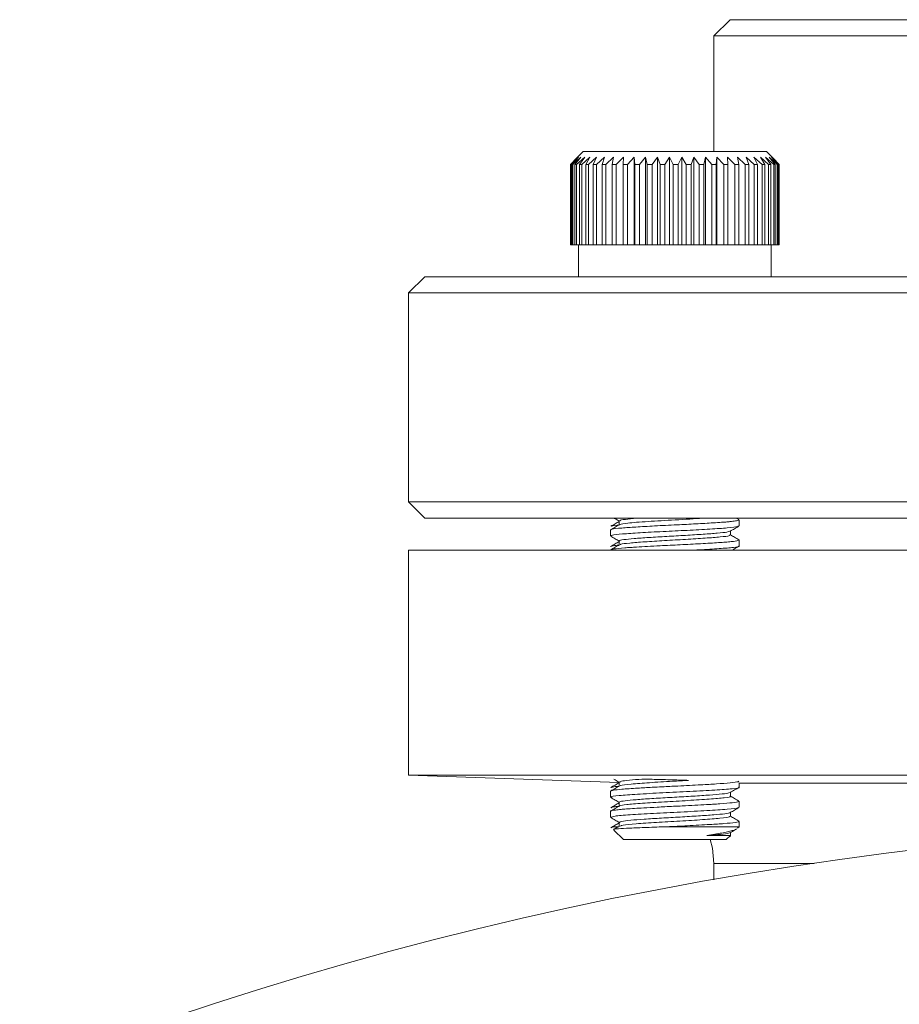
# Model space of a CAD drawing. Extents: x -2412 to 1166, y -26019 to -10422.
# Drawn here: x -75 to -21, y -12028 to -11967 of the extents above; entities that cross this region are included whole.
import ezdxf

# ---------------------------------------------------------------- set-up
doc = ezdxf.new("R2010")
doc.units = 0
doc.header["$LTSCALE"] = 0.5
doc.header["$MEASUREMENT"] = 0
doc.layers.get('0').update_dxf_attribs({"linetype": 'CONTINUOUS', "lineweight": 35})

msp = doc.modelspace()

# ---------------------------------------------------------------- linework, layer by layer
at = {"color": 7, "linetype": 'Continuous', "lineweight": 15}
for p, q in [((-31.22, -11967.184), (-32.22, -11968.184)), ((-31.22, -11967.184), (46.78, -11967.184)), ((-32.22, -11968.184), (-32.22, -11975.384)), ((47.78, -11968.184), (-32.22, -11968.184)), ((-41.152, -11976.184), (-40.706, -11975.734)), ((-40.706, -11975.734), (-41.148, -11976.184)), ((-41.127, -11976.184), (-40.652, -11975.734)), ((-40.788, -11975.817), (-41.09, -11976.119)), ((-40.652, -11975.734), (-41.059, -11976.184)), ((-41, -11976.184), (-40.504, -11975.734)), ((-40.504, -11975.734), (-40.868, -11976.184)), ((-40.356, -11975.384), (-40.788, -11975.817)), ((-40.772, -11976.184), (-40.263, -11975.734)), ((-40.263, -11975.734), (-40.579, -11976.184)), ((-40.448, -11976.184), (-39.935, -11975.734)), ((-40.356, -11975.384), (-34.97, -11975.384)), ((-39.935, -11975.734), (-40.197, -11976.184)), ((-40.033, -11976.184), (-39.523, -11975.734)), ((-39.523, -11975.734), (-39.728, -11976.184)), ((-39.533, -11976.184), (-39.034, -11975.734)), ((-39.034, -11975.734), (-39.179, -11976.184)), ((-38.956, -11976.184), (-38.476, -11975.734)), ((-38.476, -11975.734), (-38.558, -11976.184)), ((-38.311, -11976.184), (-37.858, -11975.734)), ((-37.858, -11975.734), (-37.875, -11976.184)), ((-37.609, -11976.184), (-37.189, -11975.734)), ((-37.189, -11975.734), (-37.142, -11976.184)), ((-37.189, -11981.184), (-37.189, -11975.734)), ((-36.86, -11976.184), (-36.481, -11975.734)), ((-36.481, -11975.734), (-36.37, -11976.184)), ((-36.481, -11981.184), (-36.481, -11975.734)), ((-36.076, -11976.184), (-35.743, -11975.734)), ((-35.743, -11975.734), (-35.571, -11976.184)), ((-35.743, -11981.184), (-35.743, -11975.734)), ((-35.27, -11976.184), (-34.989, -11975.734)), ((-34.989, -11975.734), (-34.757, -11976.184)), ((-34.989, -11981.184), (-34.989, -11975.734)), ((-34.97, -11975.384), (-28.956, -11975.384)), ((-34.454, -11976.184), (-34.229, -11975.734)), ((-34.229, -11975.734), (-33.942, -11976.184)), ((-34.229, -11981.184), (-34.229, -11975.734)), ((-33.641, -11976.184), (-33.476, -11975.734)), ((-33.476, -11975.734), (-33.137, -11976.184)), ((-33.476, -11981.184), (-33.476, -11975.734)), ((-32.845, -11976.184), (-32.742, -11975.734)), ((-32.742, -11975.734), (-32.357, -11976.184)), ((-32.742, -11981.184), (-32.742, -11975.734)), ((-32.077, -11976.184), (-32.038, -11975.734)), ((-32.038, -11975.734), (-31.613, -11976.184)), ((-32.038, -11981.184), (-32.038, -11975.734)), ((-31.375, -11975.734), (-30.917, -11976.184)), ((-31.349, -11976.184), (-31.375, -11975.734)), ((-30.763, -11975.734), (-30.28, -11976.184)), ((-30.674, -11976.184), (-30.763, -11975.734)), ((-30.214, -11975.734), (-29.713, -11976.184)), ((-30.061, -11976.184), (-30.214, -11975.734)), ((-29.734, -11975.734), (-29.222, -11976.184)), ((-29.521, -11976.184), (-29.734, -11975.734)), ((-29.332, -11975.734), (-28.818, -11976.184)), ((-29.062, -11976.184), (-29.332, -11975.734)), ((-29.014, -11975.734), (-28.506, -11976.184)), ((-28.691, -11976.184), (-29.014, -11975.734)), ((-28.523, -11975.817), (-28.956, -11975.384)), ((-28.784, -11975.734), (-28.291, -11976.184)), ((-28.414, -11976.184), (-28.784, -11975.734)), ((-28.648, -11975.734), (-28.176, -11976.184)), ((-28.236, -11976.184), (-28.648, -11975.734)), ((-28.159, -11976.184), (-28.524, -11975.817)), ((-41.152, -11976.184), (-41.156, -11976.184)), ((-41.156, -11981.184), (-41.156, -11976.184)), ((-41.152, -11981.184), (-41.152, -11976.184)), ((-41.127, -11976.184), (-41.148, -11976.184)), ((-41.148, -11981.184), (-41.148, -11976.184)), ((-41.127, -11981.184), (-41.127, -11976.184)), ((-41, -11976.184), (-41.059, -11976.184)), ((-41.059, -11981.184), (-41.059, -11976.184)), ((-41, -11981.184), (-41, -11976.184)), ((-40.772, -11976.184), (-40.868, -11976.184)), ((-40.868, -11981.184), (-40.868, -11976.184)), ((-40.772, -11981.184), (-40.772, -11976.184)), ((-40.448, -11976.184), (-40.579, -11976.184)), ((-40.579, -11981.184), (-40.579, -11976.184)), ((-40.448, -11981.184), (-40.448, -11976.184)), ((-40.033, -11976.184), (-40.197, -11976.184)), ((-40.197, -11981.184), (-40.197, -11976.184)), ((-40.033, -11981.184), (-40.033, -11976.184)), ((-39.533, -11976.184), (-39.728, -11976.184)), ((-39.728, -11981.184), (-39.728, -11976.184)), ((-39.533, -11981.184), (-39.533, -11976.184)), ((-38.956, -11976.184), (-39.179, -11976.184)), ((-39.179, -11981.184), (-39.179, -11976.184)), ((-38.956, -11981.184), (-38.956, -11976.184)), ((-38.311, -11976.184), (-38.558, -11976.184)), ((-38.558, -11981.184), (-38.558, -11976.184)), ((-38.311, -11981.184), (-38.311, -11976.184)), ((-37.609, -11976.184), (-37.875, -11976.184)), ((-37.875, -11981.184), (-37.875, -11976.184)), ((-37.609, -11981.184), (-37.609, -11976.184)), ((-36.86, -11976.184), (-37.142, -11976.184)), ((-37.142, -11981.184), (-37.142, -11976.184)), ((-36.86, -11981.184), (-36.86, -11976.184)), ((-36.076, -11976.184), (-36.37, -11976.184)), ((-36.37, -11981.184), (-36.37, -11976.184)), ((-36.076, -11981.184), (-36.076, -11976.184)), ((-35.27, -11976.184), (-35.571, -11976.184)), ((-35.571, -11981.184), (-35.571, -11976.184)), ((-35.27, -11981.184), (-35.27, -11976.184)), ((-34.454, -11976.184), (-34.757, -11976.184)), ((-34.757, -11981.184), (-34.757, -11976.184)), ((-34.454, -11981.184), (-34.454, -11976.184)), ((-33.641, -11976.184), (-33.942, -11976.184)), ((-33.942, -11981.184), (-33.942, -11976.184)), ((-33.641, -11981.184), (-33.641, -11976.184)), ((-32.845, -11976.184), (-33.137, -11976.184)), ((-33.137, -11981.184), (-33.137, -11976.184)), ((-32.845, -11981.184), (-32.845, -11976.184)), ((-32.077, -11976.184), (-32.357, -11976.184)), ((-32.357, -11981.184), (-32.357, -11976.184)), ((-32.077, -11981.184), (-32.077, -11976.184)), ((-31.349, -11976.184), (-31.613, -11976.184)), ((-31.613, -11981.184), (-31.613, -11976.184)), ((-31.349, -11981.184), (-31.349, -11976.184)), ((-30.674, -11976.184), (-30.917, -11976.184)), ((-30.917, -11981.184), (-30.917, -11976.184)), ((-30.674, -11981.184), (-30.674, -11976.184)), ((-30.061, -11976.184), (-30.28, -11976.184)), ((-30.28, -11981.184), (-30.28, -11976.184)), ((-30.061, -11981.184), (-30.061, -11976.184)), ((-29.521, -11976.184), (-29.713, -11976.184)), ((-29.713, -11981.184), (-29.713, -11976.184)), ((-29.521, -11981.184), (-29.521, -11976.184)), ((-29.062, -11976.184), (-29.222, -11976.184)), ((-29.222, -11981.184), (-29.222, -11976.184)), ((-29.062, -11981.184), (-29.062, -11976.184)), ((-28.691, -11976.184), (-28.818, -11976.184)), ((-28.818, -11981.184), (-28.818, -11976.184)), ((-28.691, -11981.184), (-28.691, -11976.184)), ((-28.414, -11976.184), (-28.506, -11976.184)), ((-28.506, -11981.184), (-28.506, -11976.184)), ((-28.414, -11981.184), (-28.414, -11976.184)), ((-28.236, -11976.184), (-28.291, -11976.184)), ((-28.291, -11981.184), (-28.291, -11976.184)), ((-28.236, -11981.184), (-28.236, -11976.184)), ((-28.159, -11976.184), (-28.176, -11976.184)), ((-28.176, -11981.184), (-28.176, -11976.184)), ((-28.159, -11981.184), (-28.159, -11976.184)), ((-41.152, -11981.184), (-41.156, -11981.184)), ((-41.148, -11981.184), (-41.152, -11981.184)), ((-41.127, -11981.184), (-41.148, -11981.184)), ((-41.059, -11981.184), (-41.127, -11981.184)), ((-41, -11981.184), (-41.059, -11981.184)), ((-40.868, -11981.184), (-41, -11981.184)), ((-40.772, -11981.184), (-40.868, -11981.184)), ((-40.579, -11981.184), (-40.772, -11981.184)), ((-40.656, -11981.184), (-40.656, -11983.184)), ((-40.448, -11981.184), (-40.579, -11981.184)), ((-40.197, -11981.184), (-40.448, -11981.184)), ((-40.033, -11981.184), (-40.197, -11981.184)), ((-39.728, -11981.184), (-40.033, -11981.184)), ((-39.533, -11981.184), (-39.728, -11981.184)), ((-39.179, -11981.184), (-39.533, -11981.184)), ((-38.956, -11981.184), (-39.179, -11981.184)), ((-38.558, -11981.184), (-38.956, -11981.184)), ((-38.311, -11981.184), (-38.558, -11981.184)), ((-37.875, -11981.184), (-38.311, -11981.184)), ((-37.609, -11981.184), (-37.875, -11981.184)), ((-37.189, -11981.184), (-37.609, -11981.184)), ((-37.142, -11981.184), (-37.189, -11981.184)), ((-36.86, -11981.184), (-37.142, -11981.184)), ((-36.481, -11981.184), (-36.86, -11981.184)), ((-36.37, -11981.184), (-36.481, -11981.184)), ((-36.076, -11981.184), (-36.37, -11981.184)), ((-35.743, -11981.184), (-36.076, -11981.184)), ((-35.571, -11981.184), (-35.743, -11981.184)), ((-35.27, -11981.184), (-35.571, -11981.184)), ((-34.989, -11981.184), (-35.27, -11981.184)), ((-34.757, -11981.184), (-34.989, -11981.184)), ((-34.454, -11981.184), (-34.757, -11981.184)), ((-34.229, -11981.184), (-34.454, -11981.184)), ((-33.942, -11981.184), (-34.229, -11981.184)), ((-33.641, -11981.184), (-33.942, -11981.184)), ((-33.476, -11981.184), (-33.641, -11981.184)), ((-33.137, -11981.184), (-33.476, -11981.184)), ((-32.845, -11981.184), (-33.137, -11981.184)), ((-32.742, -11981.184), (-32.845, -11981.184)), ((-32.357, -11981.184), (-32.742, -11981.184)), ((-32.077, -11981.184), (-32.357, -11981.184)), ((-32.038, -11981.184), (-32.077, -11981.184)), ((-31.613, -11981.184), (-32.038, -11981.184)), ((-31.349, -11981.184), (-31.613, -11981.184)), ((-30.917, -11981.184), (-31.349, -11981.184)), ((-30.674, -11981.184), (-30.917, -11981.184)), ((-30.28, -11981.184), (-30.674, -11981.184)), ((-30.061, -11981.184), (-30.28, -11981.184)), ((-29.713, -11981.184), (-30.061, -11981.184)), ((-29.521, -11981.184), (-29.713, -11981.184)), ((-29.222, -11981.184), (-29.521, -11981.184)), ((-29.062, -11981.184), (-29.222, -11981.184)), ((-28.818, -11981.184), (-29.062, -11981.184)), ((-28.691, -11981.184), (-28.818, -11981.184)), ((-28.506, -11981.184), (-28.691, -11981.184)), ((-28.656, -11983.184), (-28.656, -11981.184)), ((-28.414, -11981.184), (-28.506, -11981.184)), ((-28.291, -11981.184), (-28.414, -11981.184)), ((-28.236, -11981.184), (-28.291, -11981.184)), ((-28.176, -11981.184), (-28.236, -11981.184)), ((-28.159, -11981.184), (-28.176, -11981.184)), ((-50.22, -11983.184), (-51.22, -11984.184)), ((-50.22, -11983.184), (65.78, -11983.184)), ((-51.22, -11984.184), (-51.22, -11997.184)), ((66.78, -11984.184), (-51.22, -11984.184)), ((-51.22, -11997.184), (-50.22, -11998.184)), ((-51.22, -11997.184), (66.78, -11997.184)), ((65.78, -11998.184), (-50.22, -11998.184)), ((-38.116, -11998.361), (-38.116, -11998.602)), ((-30.671, -11998.281), (-30.839, -11998.184)), ((-30.656, -11998.673), (-30.656, -11998.299)), ((-38.656, -11998.923), (-38.656, -11999.298)), ((-31.196, -11999.237), (-31.196, -11998.995)), ((-38.116, -11999.61), (-38.116, -11999.852)), ((-30.656, -11999.923), (-30.656, -11999.548)), ((-51.22, -12000.184), (-51.22, -12014.184)), ((66.78, -12000.184), (-51.22, -12000.184)), ((-38.656, -12000.174), (-38.656, -12000.184)), ((-51.22, -12014.184), (-38.116, -12014.642)), ((66.78, -12014.184), (-51.22, -12014.184)), ((-38.116, -12014.611), (-38.116, -12014.852)), ((-30.656, -12014.923), (-30.656, -12014.653)), ((-38.656, -12015.174), (-38.656, -12015.549)), ((-31.196, -12015.487), (-31.196, -12015.244)), ((-38.116, -12015.861), (-38.116, -12016.102)), ((-30.656, -12016.173), (-30.656, -12015.798)), ((-38.656, -12016.424), (-38.656, -12016.798)), ((-31.196, -12016.737), (-31.196, -12016.494)), ((-38.335, -12017.384), (-38.165, -12017.384)), ((-38.116, -12017.111), (-38.116, -12017.352)), ((-35.137, -12017.384), (-30.656, -12017.384)), ((-30.753, -12017.482), (-30.656, -12017.384)), ((-30.656, -12017.384), (-30.656, -12017.048)), ((-38.45, -12017.59), (-37.856, -12018.184)), ((-31.456, -12018.184), (-31.198, -12017.927)), ((-31.196, -12017.987), (-31.196, -12017.745)), ((-34.832, -12018.184), (-37.856, -12018.184)), ((-31.456, -12018.184), (-37.851, -12018.184)), ((-31.456, -12018.184), (-34.832, -12018.184)), ((-32.22, -12019.676), (-32.22, -12020.689))]:
    msp.add_line(p, q, dxfattribs=at)
at = {"color": 8, "linetype": 'Continuous', "lineweight": 15}
for p, q in [((4.047, -12014.679), (-30.656, -12014.679)), ((-25.986, -12019.676), (-32.22, -12019.676))]:
    msp.add_line(p, q, dxfattribs=at)
at = {"color": 7, "linetype": 'Continuous', "lineweight": 15, "flags": 128}
msp.add_lwpolyline([(-32.448, -12018.184), (-32.312, -12018.722), (-32.22, -12019.676)], dxfattribs=at)
at = {"color": 7, "linetype": 'Continuous', "lineweight": 15}
msp.add_circle((7.78, -12247.184), 230, dxfattribs=at)
for points, knots in [([(-38.116, -11998.393), (-38.199, -11998.442), (-38.373, -11998.542), (-38.547, -11998.643), (-38.637, -11998.696)], [0, 0, 0, 0, 0.479872, 1, 1, 1, 1]), ([(-38.632, -11998.923), (-38.624, -11998.91), (-38.601, -11998.87), (-38.067, -11998.806), (-37.105, -11998.741), (-35.908, -11998.671), (-34.591, -11998.609), (-33.318, -11998.544), (-32.384, -11998.491), (-31.822, -11998.455), (-31.562, -11998.436), (-31.443, -11998.426), (-31.387, -11998.421), (-31.363, -11998.419), (-31.356, -11998.418), (-31.353, -11998.418), (-31.351, -11998.418), (-31.351, -11998.418), (-31.351, -11998.418), (-31.351, -11998.418), (-31.351, -11998.418), (-31.351, -11998.418), (-31.351, -11998.418), (-31.351, -11998.418), (-31.349, -11998.418), (-31.333, -11998.416), (-31.296, -11998.413), (-31.19, -11998.403), (-30.968, -11998.379), (-30.706, -11998.342), (-30.693, -11998.313), (-30.686, -11998.299)], [0, 0, 0, 0, 0.066732, 0.19213, 0.293133, 0.397862, 0.509909, 0.605081, 0.703683, 0.758988, 0.784761, 0.798659, 0.805861, 0.807688, 0.808605, 0.809065, 0.809122, 0.809151, 0.809158, 0.809162, 0.809163, 0.809165, 0.809167, 0.809187, 0.809226, 0.809997, 0.815671, 0.825492, 0.85756, 0.927815, 1, 1, 1, 1]), ([(-38.435, -11998.184), (-38.414, -11998.197), (-38.307, -11998.258), (-38.201, -11998.32), (-38.116, -11998.37)], [0, 0, 0, 0, 0.201219, 1, 1, 1, 1]), ([(-38.077, -11998.595), (-37.964, -11998.563), (-37.731, -11998.496), (-36.366, -11998.399), (-34.668, -11998.299), (-33.307, -11998.225), (-32.851, -11998.188), (-32.806, -11998.184)], [0, 0, 0, 0, 0.232633, 0.478052, 0.724459, 0.972612, 1, 1, 1, 1]), ([(-38.073, -11998.36), (-38.073, -11998.346), (-38.073, -11998.309), (-37.649, -11998.247), (-37.102, -11998.205), (-36.836, -11998.184)], [0, 0, 0, 0, 0.252654, 0.636923, 1, 1, 1, 1]), ([(-38.101, -11998.594), (-38.191, -11998.646), (-38.372, -11998.751), (-38.553, -11998.856), (-38.643, -11998.908)], [0, 0, 0, 0, 0.499883, 1, 1, 1, 1]), ([(-38.59, -11999.298), (-38.593, -11999.283), (-38.603, -11999.242), (-37.972, -11999.173), (-36.862, -11999.1), (-35.417, -11999.021), (-33.864, -11998.949), (-32.423, -11998.869), (-31.321, -11998.798), (-30.702, -11998.728), (-30.717, -11998.688), (-30.723, -11998.673)], [0, 0, 0, 0, 0.076359, 0.198552, 0.31882, 0.44113, 0.561292, 0.683686, 0.803776, 0.926221, 1, 1, 1, 1]), ([(-38.589, -11998.695), (-38.59, -11998.688), (-38.59, -11998.659), (-38.303, -11998.63), (-38.085, -11998.609)], [0, 0, 0, 0, 0.244672, 1, 1, 1, 1]), ([(-38.084, -11999.611), (-38.094, -11999.606), (-38.152, -11999.579), (-37.87, -11999.527), (-37.244, -11999.461), (-36.292, -11999.394), (-35.164, -11999.325), (-33.974, -11999.261), (-32.864, -11999.189), (-31.963, -11999.126), (-31.371, -11999.06), (-31.281, -11999.021), (-31.241, -11999.003)], [0, 0, 0, 0, 0.023033, 0.134926, 0.245471, 0.356452, 0.468104, 0.578048, 0.690187, 0.799925, 0.911892, 1, 1, 1, 1]), ([(-31.211, -11999.004), (-31.121, -11998.951), (-30.94, -11998.846), (-30.76, -11998.742), (-30.669, -11998.689)], [0, 0, 0, 0, 0.4999002, 1, 1, 1, 1]), ([(-38.116, -11999.643), (-38.2, -11999.692), (-38.375, -11999.794), (-38.551, -11999.895), (-38.641, -11999.948)], [0, 0, 0, 0, 0.48338, 1, 1, 1, 1]), ([(-38.639, -11999.316), (-38.549, -11999.368), (-38.374, -11999.469), (-38.2, -11999.571), (-38.116, -11999.619)], [0, 0, 0, 0, 0.517907, 1, 1, 1, 1]), ([(-38.595, -12000.156), (-38.56, -12000.139), (-38.476, -12000.1), (-37.961, -12000.051), (-37.426, -12000.013), (-36.956, -11999.983), (-36.354, -11999.947), (-35.445, -11999.898), (-34.301, -11999.845), (-33.015, -11999.777), (-32.081, -11999.723), (-31.492, -11999.682), (-31.034, -11999.638), (-30.656, -11999.588), (-30.686, -11999.55), (-30.7, -11999.532)], [0, 0, 0, 0, 0.07907, 0.186587, 0.231131, 0.269132, 0.332871, 0.398187, 0.498316, 0.603133, 0.710594, 0.760998, 0.810797, 0.910373, 1, 1, 1, 1]), ([(-38.041, -11999.842), (-38.04, -11999.833), (-38.036, -11999.799), (-37.517, -11999.736), (-36.566, -11999.664), (-35.314, -11999.584), (-33.971, -11999.512), (-32.725, -11999.432), (-31.771, -11999.361), (-31.236, -11999.291), (-31.249, -11999.252), (-31.254, -11999.237)], [0, 0, 0, 0, 0.04598, 0.172205, 0.296438, 0.422784, 0.546906, 0.673339, 0.797388, 0.923873, 1, 1, 1, 1]), ([(-30.671, -11999.532), (-30.761, -11999.479), (-30.936, -11999.378), (-31.111, -11999.276), (-31.196, -11999.227)], [0, 0, 0, 0, 0.516674, 1, 1, 1, 1]), ([(-38.627, -12000.184), (-38.647, -12000.181), (-38.667, -12000.177), (-38.655, -12000.174), (-38.655, -12000.174)], [0, 0, 0, 0, 0.980268, 1, 1, 1, 1]), ([(-38.636, -11999.965), (-38.64, -11999.959), (-38.654, -11999.94), (-38.528, -11999.906), (-38.269, -11999.88), (-38.141, -11999.867)], [0, 0, 0, 0, 0.176648, 0.593539, 1, 1, 1, 1]), ([(-38.098, -11999.842), (-38.188, -11999.895), (-38.369, -11999.999), (-38.55, -12000.104), (-38.64, -12000.157)], [0, 0, 0, 0, 0.499901, 1, 1, 1, 1]), ([(-33.645, -12000.184), (-33.484, -12000.176), (-32.823, -12000.142), (-31.823, -12000.085), (-30.962, -12000.008), (-30.585, -11999.955), (-30.677, -11999.926), (-30.687, -11999.923)], [0, 0, 0, 0, 0.093279, 0.38287, 0.674157, 0.96436, 1, 1, 1, 1]), ([(-31.092, -12000.184), (-31.041, -12000.155), (-30.9, -12000.073), (-30.759, -11999.992), (-30.669, -11999.939)], [0, 0, 0, 0, 0.358522, 1, 1, 1, 1]), ([(-38.455, -12014.423), (-38.427, -12014.439), (-38.314, -12014.505), (-38.201, -12014.57), (-38.116, -12014.62)], [0, 0, 0, 0, 0.249404, 1, 1, 1, 1]), ([(-38.088, -12014.61), (-38.073, -12014.592), (-38.039, -12014.551), (-37.547, -12014.487), (-36.976, -12014.445), (-36.7, -12014.424)], [0, 0, 0, 0, 0.2983402, 0.6619527, 1, 1, 1, 1]), ([(-36.7, -12014.424), (-36.616, -12014.425), (-36.253, -12014.43), (-35.389, -12014.45), (-34.457, -12014.476), (-33.951, -12014.494), (-33.807, -12014.499)], [0, 0, 0, 0, 0.112296, 0.482363, 0.852586, 1, 1, 1, 1]), ([(-38.651, -12015.174), (-38.615, -12015.153), (-38.547, -12015.113), (-37.957, -12015.048), (-37.104, -12014.991), (-36.184, -12014.938), (-35.341, -12014.894), (-34.303, -12014.845), (-33.109, -12014.783), (-31.984, -12014.718), (-31.142, -12014.655), (-30.693, -12014.594), (-30.684, -12014.56), (-30.682, -12014.548)], [0, 0, 0, 0, 0.099188, 0.190937, 0.305371, 0.385445, 0.437154, 0.514856, 0.632631, 0.723974, 0.828614, 0.942632, 1, 1, 1, 1]), ([(-38.555, -12015.565), (-38.596, -12015.554), (-38.736, -12015.514), (-38.202, -12015.442), (-37.054, -12015.361), (-35.433, -12015.272), (-33.683, -12015.19), (-32.091, -12015.102), (-31.034, -12015.018), (-30.562, -12014.958), (-30.679, -12014.926), (-30.691, -12014.923)], [0, 0, 0, 0, 0.054457, 0.18859, 0.320426, 0.454525, 0.586535, 0.720254, 0.852725, 0.98573, 1, 1, 1, 1]), ([(-38.1, -12014.843), (-38.19, -12014.896), (-38.371, -12015), (-38.551, -12015.105), (-38.642, -12015.157)], [0, 0, 0, 0, 0.499908, 1, 1, 1, 1]), ([(-38.116, -12014.643), (-38.2, -12014.692), (-38.374, -12014.793), (-38.549, -12014.894), (-38.639, -12014.947)], [0, 0, 0, 0, 0.481338, 1, 1, 1, 1]), ([(-38.627, -12014.965), (-38.628, -12014.954), (-38.63, -12014.932), (-38.463, -12014.898), (-38.249, -12014.876), (-38.137, -12014.865)], [0, 0, 0, 0, 0.324795, 0.646384, 1, 1, 1, 1]), ([(-38.03, -12014.843), (-38.033, -12014.833), (-38.046, -12014.796), (-37.424, -12014.727), (-36.288, -12014.643), (-34.952, -12014.567), (-34.139, -12014.518), (-33.807, -12014.499)], [0, 0, 0, 0, 0.083741, 0.333342, 0.5807, 0.828948, 1, 1, 1, 1]), ([(-31.214, -12015.255), (-31.123, -12015.202), (-30.943, -12015.098), (-30.762, -12014.993), (-30.671, -12014.941)], [0, 0, 0, 0, 0.499889, 1, 1, 1, 1]), ([(-38.643, -12015.564), (-38.552, -12015.616), (-38.377, -12015.718), (-38.201, -12015.82), (-38.116, -12015.87)], [0, 0, 0, 0, 0.514618, 1, 1, 1, 1]), ([(-38.097, -12016.093), (-37.989, -12016.064), (-37.773, -12016.005), (-36.716, -12015.924), (-35.332, -12015.835), (-33.813, -12015.753), (-32.437, -12015.665), (-31.523, -12015.581), (-31.115, -12015.521), (-31.216, -12015.49), (-31.226, -12015.487)], [0, 0, 0, 0, 0.140805, 0.280394, 0.422383, 0.562157, 0.703744, 0.844007, 0.984836, 1, 1, 1, 1]), ([(-38.07, -12015.86), (-38.082, -12015.852), (-38.127, -12015.822), (-37.793, -12015.766), (-37.107, -12015.701), (-36.12, -12015.632), (-34.971, -12015.565), (-33.785, -12015.499), (-32.698, -12015.429), (-31.845, -12015.365), (-31.33, -12015.303), (-31.278, -12015.268), (-31.258, -12015.255)], [0, 0, 0, 0, 0.0413483, 0.1537424, 0.2640701, 0.3758795, 0.4873189, 0.5979779, 0.7102364, 0.8202509, 0.9326738, 1, 1, 1, 1]), ([(-30.669, -12015.783), (-30.759, -12015.73), (-30.935, -12015.629), (-31.11, -12015.527), (-31.196, -12015.477)], [0, 0, 0, 0, 0.514938, 1, 1, 1, 1]), ([(-38.626, -12016.424), (-38.636, -12016.42), (-38.7, -12016.395), (-38.453, -12016.355), (-38.054, -12016.31), (-37.511, -12016.268), (-36.756, -12016.22), (-35.892, -12016.173), (-35.083, -12016.131), (-34.019, -12016.081), (-33, -12016.027), (-32.26, -12015.982), (-31.657, -12015.946), (-31.023, -12015.89), (-30.632, -12015.832), (-30.691, -12015.796), (-30.714, -12015.782)], [0, 0, 0, 0, 0.017428, 0.121819, 0.179317, 0.222912, 0.330493, 0.401365, 0.439294, 0.523542, 0.647034, 0.681925, 0.728955, 0.830393, 0.933277, 1, 1, 1, 1]), ([(-38.116, -12015.893), (-38.201, -12015.943), (-38.378, -12016.045), (-38.554, -12016.147), (-38.644, -12016.2)], [0, 0, 0, 0, 0.486699, 1, 1, 1, 1]), ([(-38.098, -12016.092), (-38.189, -12016.145), (-38.369, -12016.25), (-38.55, -12016.354), (-38.641, -12016.407)], [0, 0, 0, 0, 0.499891, 1, 1, 1, 1]), ([(-38.624, -12016.2), (-38.604, -12016.188), (-38.568, -12016.169), (-38.386, -12016.138), (-38.185, -12016.12), (-38.069, -12016.109)], [0, 0, 0, 0, 0.3710302, 0.6381046, 1, 1, 1, 1]), ([(-38.617, -12016.798), (-38.577, -12016.773), (-38.493, -12016.719), (-37.502, -12016.639), (-36.024, -12016.551), (-34.279, -12016.47), (-32.597, -12016.38), (-31.339, -12016.299), (-30.689, -12016.232), (-30.73, -12016.197), (-30.737, -12016.191)], [0, 0, 0, 0, 0.1236958, 0.263525, 0.4048621, 0.5442534, 0.6859323, 0.8251893, 0.9668459, 1, 1, 1, 1]), ([(-31.214, -12016.505), (-31.123, -12016.452), (-30.943, -12016.348), (-30.762, -12016.243), (-30.672, -12016.191)], [0, 0, 0, 0, 0.499908, 1, 1, 1, 1]), ([(-38.641, -12016.815), (-38.551, -12016.867), (-38.376, -12016.969), (-38.201, -12017.07), (-38.116, -12017.12)], [0, 0, 0, 0, 0.515866, 1, 1, 1, 1]), ([(-38.102, -12017.111), (-38.075, -12017.09), (-38.019, -12017.047), (-37.454, -12016.979), (-36.59, -12016.915), (-35.501, -12016.844), (-34.313, -12016.78), (-33.171, -12016.709), (-32.182, -12016.644), (-31.519, -12016.576), (-31.198, -12016.529), (-31.221, -12016.506), (-31.222, -12016.505)], [0, 0, 0, 0, 0.103342, 0.215312, 0.325721, 0.438245, 0.54836, 0.660778, 0.771462, 0.883118, 0.994962, 1, 1, 1, 1]), ([(-38.031, -12017.343), (-38.001, -12017.324), (-37.927, -12017.277), (-37.113, -12017.203), (-35.841, -12017.114), (-34.328, -12017.033), (-32.878, -12016.943), (-31.777, -12016.862), (-31.2, -12016.789), (-31.256, -12016.749), (-31.273, -12016.737)], [0, 0, 0, 0, 0.093456, 0.233478, 0.375013, 0.514596, 0.656473, 0.795921, 0.937777, 1, 1, 1, 1]), ([(-30.669, -12017.032), (-30.76, -12016.98), (-30.935, -12016.878), (-31.111, -12016.777), (-31.196, -12016.727)], [0, 0, 0, 0, 0.514992, 1, 1, 1, 1]), ([(-38.116, -12017.143), (-38.2, -12017.192), (-38.374, -12017.293), (-38.549, -12017.394), (-38.639, -12017.447)], [0, 0, 0, 0, 0.482281, 1, 1, 1, 1]), ([(-38.335, -12017.384), (-38.487, -12017.398), (-38.669, -12017.415), (-38.583, -12017.433), (-38.568, -12017.436)], [0, 0, 0, 0, 0.832305, 1, 1, 1, 1]), ([(-35.137, -12017.384), (-35.569, -12017.398), (-36.435, -12017.427), (-37.515, -12017.47), (-38.204, -12017.512), (-38.515, -12017.542), (-38.465, -12017.557), (-38.464, -12017.557)], [0, 0, 0, 0, 0.249947, 0.499894, 0.749987, 0.994547, 1, 1, 1, 1]), ([(-38.1, -12017.343), (-38.19, -12017.396), (-38.312, -12017.466), (-38.434, -12017.537), (-38.465, -12017.555)], [0, 0, 0, 0, 0.742686, 1, 1, 1, 1]), ([(-35.137, -12017.384), (-34.716, -12017.364), (-33.785, -12017.319), (-32.534, -12017.25), (-31.496, -12017.186), (-30.888, -12017.121), (-30.618, -12017.076), (-30.677, -12017.052), (-30.687, -12017.048)], [0, 0, 0, 0, 0.185921, 0.411557, 0.585923, 0.79043, 0.964432, 1, 1, 1, 1]), ([(-32.656, -12017.924), (-32.49, -12017.899), (-32.159, -12017.85), (-31.731, -12017.775), (-31.365, -12017.7), (-31.078, -12017.626), (-30.888, -12017.564), (-30.832, -12017.529), (-30.811, -12017.516)], [0, 0, 0, 0, 0.179475, 0.358837, 0.538199, 0.71756, 0.896922, 1, 1, 1, 1]), ([(-32.656, -12017.924), (-32.649, -12017.924), (-32.328, -12017.901), (-31.776, -12017.858), (-31.3, -12017.798), (-31.269, -12017.765), (-31.258, -12017.753)], [0, 0, 0, 0, 0.009127, 0.397345, 0.793725, 1, 1, 1, 1]), ([(-31.2, -12017.924), (-31.204, -12017.924), (-31.211, -12017.924), (-31.31, -12017.924), (-31.479, -12017.924), (-31.718, -12017.924), (-32.083, -12017.924), (-32.435, -12017.924), (-32.656, -12017.924)], [0, 0, 0, 0, 0.12994, 0.282815, 0.435689, 0.588564, 0.741438, 1, 1, 1, 1]), ([(-31.211, -12017.753), (-31.12, -12017.701), (-30.986, -12017.623), (-30.852, -12017.545), (-30.809, -12017.52)], [0, 0, 0, 0, 0.674106, 1, 1, 1, 1])]:
    msp.add_open_spline(points, degree=3, knots=knots, dxfattribs=at)

doc.saveas('drawing.dxf')
